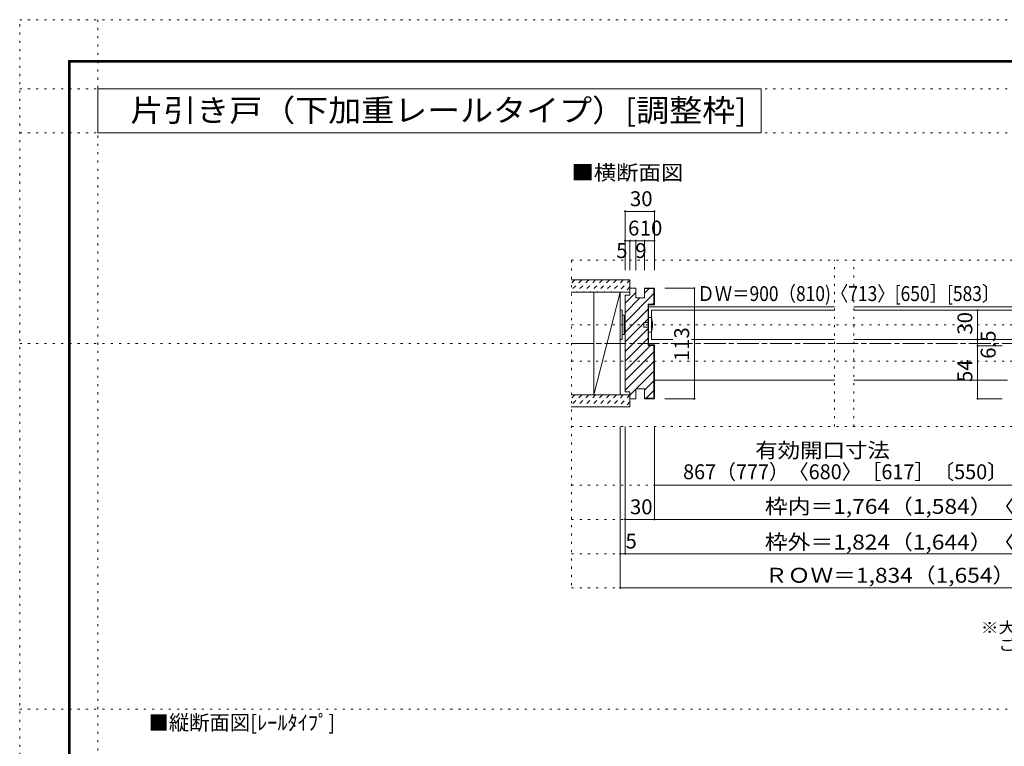
# Model space of a CAD drawing. Units: millimetres. Extents: x -6140 to 6160, y -4455 to 4425.
# Drawn here: x -6140 to -100, y -33 to 4425 of the extents above; entities that cross this region are included whole.
import ezdxf

# ---------------------------------------------------------------- set-up
doc = ezdxf.new("R2010")
doc.units = ezdxf.units.MM
doc.header["$LTSCALE"] = 30
for name, pattern in [('JWW_CENTER1', [6.773333, 4.233333, -0.846667, 0.846667, -0.846667]), ('JWW_DASHED1', [1.693333, 0.846667, -0.846667]), ('JWW_HOJO', [1.693333, -1.27, 0.423333])]:
    doc.linetypes.add(name, pattern=pattern)
for name, color, linetype in [('0-0_補助線', 7, 'Continuous'), ('0-1_通り芯', 7, 'Continuous'), ('0-2_柱', 7, 'Continuous'), ('0-4_枠', 7, 'Continuous'), ('0-6_扉', 7, 'Continuous'), ('0-7_金物', 7, 'Continuous'), ('0-A_文字', 7, 'Continuous'), ('0-B_寸法', 7, 'Continuous'), ('F-0_補助線', 7, 'Continuous'), ('F-1_枠', 7, 'Continuous'), ('ハッチ', 7, 'Continuous'), ('仕上げ', 7, 'Continuous')]:
    doc.layers.add(name, color=color, linetype=linetype)
doc.styles.add('ＭＳ ゴシック', font='txt', dxfattribs={"height": 1})

msp = doc.modelspace()

# ---------------------------------------------------------------- linework, layer by layer
at = {"layer": '0-0_補助線', "color": 120, "linetype": 'JWW_HOJO', "lineweight": 5}
for p, q in [((-2755.9, 2949), (2775.8, 2949)), ((-2755.9, 2949), (-2755.9, 939)), ((-1142.4, 1929), (-1142.4, 2949)), ((-1022.4, 1929), (-1022.4, 2949)), ((-2755.9, 2553), (2775.8, 2553)), ((-2755.9, 2331), (2775.8, 2331)), ((-2755.9, 1929), (2775.8, 1929)), ((-2755.9, 1569), (2775.8, 1569)), ((-2755.9, 1359), (2775.8, 1359)), ((-2755.9, 1149), (2775.8, 1149)), ((-2755.9, 939), (2775.8, 939))]:
    msp.add_line(p, q, dxfattribs=at)
at = {"layer": '0-1_通り芯', "color": 120, "linetype": 'JWW_CENTER1', "lineweight": 5}
msp.add_line((-2755.9, 2439), (2775.8, 2439), dxfattribs=at)
at = {"layer": '0-2_柱', "color": 7, "linetype": 'Continuous', "lineweight": 9}
for p, q in [((-2456.5, 2754), (-2618.5, 2124)), ((-2618.5, 2124), (-2618.5, 2754)), ((-2618.5, 2754), (-2456.5, 2754)), ((-2456.5, 2754), (-2456.5, 2124)), ((-2456.5, 2124), (-2618.5, 2124))]:
    msp.add_line(p, q, dxfattribs=at)
at = {"layer": '0-4_枠', "color": 92, "linetype": 'Continuous', "lineweight": 13}
for p, q in [((-2426.5, 2736), (-2426.5, 2142)), ((-2396.5, 2736), (-2426.5, 2736)), ((-2360.5, 2778), (-2396.5, 2778)), ((-2396.5, 2736), (-2396.5, 2778)), ((-2360.5, 2718), (-2360.5, 2778)), ((-2306.5, 2718), (-2360.5, 2718)), ((-2306.5, 2778), (-2246.5, 2778)), ((-2306.5, 2718), (-2306.5, 2778)), ((-2306.5, 2775), (-2249.5, 2775)), ((-2249.5, 2775), (-2249.5, 2679)), ((-2246.5, 2778), (-2246.5, 2676)), ((-2285.5, 2679), (-2285.5, 2427)), ((-2285.5, 2679), (-2249.5, 2679)), ((-2282.5, 2676), (-2282.5, 2430)), ((-2282.5, 2676), (-2246.5, 2676)), ((-2285.5, 2427), (-2249.5, 2427)), ((-2282.5, 2430), (-2246.5, 2430)), ((-2249.5, 2103), (-2249.5, 2427)), ((-2246.5, 2100), (-2246.5, 2430)), ((-2396.5, 2142), (-2426.5, 2142)), ((-2396.5, 2142), (-2396.5, 2100)), ((-2306.5, 2160), (-2360.5, 2160)), ((-2360.5, 2160), (-2360.5, 2100)), ((-2306.5, 2160), (-2306.5, 2100)), ((-2360.5, 2100), (-2396.5, 2100)), ((-2306.5, 2103), (-2249.5, 2103)), ((-2306.5, 2100), (-2246.5, 2100))]:
    msp.add_line(p, q, dxfattribs=at)
at = {"layer": '0-4_枠', "color": 120, "linetype": 'Continuous', "lineweight": 5}
for p, q in [((-2282.5, 2664), (-1142.4, 2664)), ((-1022.4, 2664), (1041.7, 2664)), ((-2246.5, 2214), (-1142.4, 2214)), ((-1022.4, 2214), (-80.4, 2214))]:
    msp.add_line(p, q, dxfattribs=at)
at = {"layer": '0-6_扉', "color": 200, "linetype": 'Continuous', "lineweight": 20}
for p, q in [((-2264.5, 2463), (-2264.5, 2643)), ((-2264.5, 2643), (-1142.4, 2643)), ((-1022.4, 2643), (99.6, 2643)), ((-2264.5, 2463), (-2133.6, 2463)), ((-2019.7, 2463), (-1142.4, 2463)), ((-1022.4, 2463), (99.6, 2463))]:
    msp.add_line(p, q, dxfattribs=at)
at = {"layer": '0-7_金物', "color": 7, "linetype": 'Continuous', "lineweight": 9}
for p, q in [((-2456.5, 2463), (-2456.5, 2643)), ((-2456.5, 2643), (-2444.5, 2643)), ((-2444.5, 2463), (-2444.5, 2643)), ((-2444.5, 2613), (-2432.5, 2613)), ((-2432.5, 2493), (-2432.5, 2613)), ((-2432.5, 2607), (-2426.4, 2607)), ((-2282.5, 2598), (-2282.5, 2508)), ((-2264.5, 2598), (-2282.5, 2598)), ((-2312.5, 2568), (-2282.5, 2568)), ((-2312.5, 2538), (-2312.5, 2568)), ((-2282.5, 2538), (-2312.5, 2538)), ((-2444.5, 2493), (-2432.5, 2493)), ((-2432.5, 2499), (-2426.4, 2499)), ((-2282.5, 2508), (-2264.5, 2508)), ((-2456.5, 2463), (-2444.5, 2463))]:
    msp.add_line(p, q, dxfattribs=at)
msp.add_arc((-2430.2, 2553), 171.7, 344.81071, 15.18929, dxfattribs=at)
at = {"layer": '0-A_文字', "color": 92, "linetype": 'Continuous', "lineweight": 13}
for p, q in [((-5660, 3730), (-5660, 4000)), ((-5660, 4000), (-1591.4, 4000)), ((-1591.4, 3730), (-1591.4, 4000)), ((-5660, 3730), (-1591.4, 3730))]:
    msp.add_line(p, q, dxfattribs=at)
at = {"layer": '0-B_寸法', "color": 120, "linetype": 'Continuous', "lineweight": 5}
for p, q in [((-2426.5, 3249), (-2246.5, 3249)), ((-2426.5, 3249), (-2426.5, 2889)), ((-2246.5, 3249), (-2246.5, 2889)), ((-2426.5, 3069), (-2246.5, 3069)), ((-2396.5, 3069), (-2396.5, 2889)), ((-2360.5, 3069), (-2360.5, 2889)), ((-2306.5, 3069), (-2306.5, 2889)), ((-2001.7, 2778), (-2182, 2778)), ((-2001.7, 2106), (-2001.7, 2772)), ((-264.6, 2643), (-264.6, 2100)), ((-114.3, 2424), (-264.6, 2424)), ((-2001.7, 2100), (-2182, 2100)), ((-114.3, 2100), (-264.6, 2100)), ((-2456.5, 939), (-2456.5, 1929)), ((-2426.5, 1929), (-2426.5, 1149)), ((-2246.5, 1929), (-2246.5, 1359)), ((-2246.5, 1569), (2265.8, 1569)), ((-2426.5, 1359), (2445.8, 1359)), ((-2456.5, 1149), (2475.8, 1149)), ((-2456.5, 939), (2475.8, 939))]:
    msp.add_line(p, q, dxfattribs=at)
at = {"layer": '0-B_寸法', "color": 7, "linetype": 'Continuous', "lineweight": 9, "const_width": 6}
for points in [[(-2423.5, 3249, 0.414214), (-2426.5, 3252, 0.414214), (-2429.5, 3249, 0.414214), (-2426.5, 3246, 0.414214)], [(-2243.5, 3249, 0.414214), (-2246.5, 3252, 0.414214), (-2249.5, 3249, 0.414214), (-2246.5, 3246, 0.414214)], [(-2423.5, 3069, 0.414214), (-2426.5, 3072, 0.414214), (-2429.5, 3069, 0.414214), (-2426.5, 3066, 0.414214)], [(-2393.5, 3069, 0.414214), (-2396.5, 3072, 0.414214), (-2399.5, 3069, 0.414214), (-2396.5, 3066, 0.414214)], [(-2357.5, 3069, 0.414214), (-2360.5, 3072, 0.414214), (-2363.5, 3069, 0.414214), (-2360.5, 3066, 0.414214)], [(-2303.5, 3069, 0.414214), (-2306.5, 3072, 0.414214), (-2309.5, 3069, 0.414214), (-2306.5, 3066, 0.414214)], [(-2243.5, 3069, 0.414214), (-2246.5, 3072, 0.414214), (-2249.5, 3069, 0.414214), (-2246.5, 3066, 0.414214)], [(-1998.7, 2778, 0.414214), (-2001.7, 2781, 0.414214), (-2004.7, 2778, 0.414214), (-2001.7, 2775, 0.414214)], [(-261.6, 2643, 0.414214), (-264.6, 2646, 0.414214), (-267.6, 2643, 0.414214), (-264.6, 2640, 0.414214)], [(-261.6, 2463, 0.414214), (-264.6, 2466, 0.414214), (-267.6, 2463, 0.414214), (-264.6, 2460, 0.414214)], [(-261.6, 2424, 0.414214), (-264.6, 2427, 0.414214), (-267.6, 2424, 0.414214), (-264.6, 2421, 0.414214)], [(-1998.7, 2100, 0.414214), (-2001.7, 2103, 0.414214), (-2004.7, 2100, 0.414214), (-2001.7, 2097, 0.414214)], [(-261.6, 2100, 0.414214), (-264.6, 2103, 0.414214), (-267.6, 2100, 0.414214), (-264.6, 2097, 0.414214)], [(-2243.5, 1569, 0.414214), (-2246.5, 1572, 0.414214), (-2249.5, 1569, 0.414214), (-2246.5, 1566, 0.414214)], [(-2423.5, 1359, 0.414214), (-2426.5, 1362, 0.414214), (-2429.5, 1359, 0.414214), (-2426.5, 1356, 0.414214)], [(-2243.5, 1359, 0.414214), (-2246.5, 1362, 0.414214), (-2249.5, 1359, 0.414214), (-2246.5, 1356, 0.414214)], [(-2453.5, 1149, 0.414214), (-2456.5, 1152, 0.414214), (-2459.5, 1149, 0.414214), (-2456.5, 1146, 0.414214)], [(-2423.5, 1149, 0.414214), (-2426.5, 1152, 0.414214), (-2429.5, 1149, 0.414214), (-2426.5, 1146, 0.414214)], [(-2453.5, 939, 0.414214), (-2456.5, 942, 0.414214), (-2459.5, 939, 0.414214), (-2456.5, 936, 0.414214)]]:
    msp.add_lwpolyline(points, format="xyb", close=True, dxfattribs=at)
at = {"layer": 'F-0_補助線', "color": 120, "linetype": 'JWW_HOJO', "lineweight": 5}
for p, q in [((-6140.1, -4455), (-6140.1, 4425)), ((-6140.1, 4425), (6159.9, 4425)), ((-5660, 4425), (-5660, -4455)), ((-6140.1, 4000), (6159.9, 4000)), ((-6140.1, 3730), (6159.9, 3730)), ((-6140.1, 2439), (6159.9, 2439)), ((-6140.1, 195), (6159.9, 195))]:
    msp.add_line(p, q, dxfattribs=at)
at = {"layer": 'F-1_枠', "color": 200, "linetype": 'Continuous', "lineweight": 20}
for p, q in [((-5840.1, 4175), (-5840.1, -4205)), ((-5840.1, 4175), (5859.9, 4175)), ((-5840.1, 4170), (5859.9, 4170)), ((-5835.1, 4175), (-5835.1, -4205)), ((-5830.1, 4175), (-5830.1, -4205)), ((-5840.1, 4165), (5859.9, 4165))]:
    msp.add_line(p, q, dxfattribs=at)
at = {"layer": 'ハッチ', "color": 120, "linetype": 'JWW_DASHED1', "lineweight": 5}
for p, q in [((-2692.1, 2829), (-2756.5, 2764.7)), ((-2734.6, 2829), (-2756.5, 2807.1)), ((-2649.7, 2829), (-2724.7, 2754)), ((-2607.3, 2829), (-2682.3, 2754)), ((-2564.9, 2829), (-2639.9, 2754)), ((-2522.4, 2829), (-2597.4, 2754)), ((-2480, 2829), (-2555, 2754)), ((-2437.6, 2829), (-2512.6, 2754)), ((-2396.5, 2827.7), (-2470.2, 2754)), ((-2396.5, 2785.3), (-2427.7, 2754)), ((-2692.1, 2124), (-2756.5, 2059.7)), ((-2734.6, 2124), (-2756.5, 2102.1)), ((-2649.7, 2124), (-2724.7, 2049)), ((-2607.3, 2124), (-2682.3, 2049)), ((-2564.9, 2124), (-2639.9, 2049)), ((-2522.4, 2124), (-2597.4, 2049)), ((-2480, 2124), (-2555, 2049)), ((-2437.6, 2124), (-2512.6, 2049)), ((-2396.5, 2122.7), (-2470.2, 2049)), ((-2396.5, 2080.3), (-2427.7, 2049))]:
    msp.add_line(p, q, dxfattribs=at)
at = {"layer": 'ハッチ', "color": 120, "linetype": 'Continuous', "lineweight": 5}
for p, q in [((-2426.5, 2686.1), (-2360.5, 2752.1)), ((-2426.5, 2567.3), (-2249.5, 2744.3)), ((-2426.5, 2626.7), (-2335.2, 2718)), ((-2396.5, 2775.5), (-2394, 2778)), ((-2306.5, 2746.7), (-2278.2, 2775)), ((-2255.4, 2679), (-2249.5, 2684.9)), ((-2426.5, 2507.9), (-2285.5, 2648.9)), ((-2426.5, 2448.5), (-2285.5, 2589.5)), ((-2426.5, 2389.1), (-2285.5, 2530.1)), ((-2426.5, 2329.7), (-2285.5, 2470.7)), ((-2426.5, 2270.3), (-2269.8, 2427)), ((-2426.5, 2210.9), (-2249.5, 2387.9)), ((-2426.5, 2151.5), (-2249.5, 2328.5)), ((-2358.6, 2160), (-2249.5, 2269.1)), ((-2306.5, 2152.7), (-2249.5, 2209.7)), ((-2396.5, 2122.1), (-2360.5, 2158.1)), ((-2296.8, 2103), (-2249.5, 2150.3))]:
    msp.add_line(p, q, dxfattribs=at)
at = {"layer": '仕上げ', "color": 40, "linetype": 'Continuous', "lineweight": 15}
for p, q in [((-2756.5, 2829), (-2396.5, 2829)), ((-2396.5, 2829), (-2396.5, 2754)), ((-2756.5, 2754), (-2396.5, 2754)), ((-2756.5, 2124), (-2396.5, 2124)), ((-2396.5, 2124), (-2396.5, 2049)), ((-2756.5, 2049), (-2396.5, 2049))]:
    msp.add_line(p, q, dxfattribs=at)

# ---------------------------------------------------------------- texts
at = {"layer": '0-A_文字', "color": 92, "linetype": 'Continuous', "lineweight": 13, "style": 'ＭＳ ゴシック', "width": 1.08114}
msp.add_text('片引き戸（下加重レールタイプ）[調整枠]', height=137.16, dxfattribs=at).set_placement((-5461.2, 3800.4))
at = {"layer": '0-A_文字', "color": 7, "linetype": 'Continuous', "lineweight": 9, "style": 'ＭＳ ゴシック'}
for s, height, width, p in [('■横断面図', 91.44, 1.1, (-2755.9, 3441.4)), ('※大型サムターン表示錠使用時は、引戸引き残しストッパーを', 68.58, 1.160714, (-244.4, 660.9)), ('\u3000ご使用ください。ただし、有効開口は102ミリ狭くなります。', 68.58, 1.160819, (-244.4, 555.9))]:
    msp.add_text(s, height=height, dxfattribs=dict(at, width=width)).set_placement(p)
msp.add_text('■縦断面図[ﾚｰﾙﾀｲﾌﾟ]', height=91.44, dxfattribs=at).set_placement((-5350.1, 66.8))
at = {"layer": '0-B_寸法', "color": 7, "linetype": 'Continuous', "lineweight": 211, "style": 'ＭＳ ゴシック'}
for s, height, p in [('30', 91.44, (-2396.5, 3280.9)), ('6', 91.4, (-2408.5, 3100.9)), ('10', 91.44, (-2336.5, 3100.9)), ('5', 91.4, (-2480.9, 2962.9)), ('9', 91.4, (-2363.5, 2962.9)), ('5', 91.4, (-2423.8, 1180.9))]:
    msp.add_text(s, height=height, dxfattribs=at).set_placement(p)
at = {"layer": '0-B_寸法', "color": 7, "linetype": 'Continuous', "lineweight": 0, "style": 'ＭＳ ゴシック'}
for s, width, p in [('ＤＷ＝900（810)〈713〉[650］[583〕', 0.856618, (-1983.7, 2698.9)), ('有効開口寸法', 1.104167, (-1628.4, 1737.8)), ('867（777）〈680〉［617］〔550〕', 0.975806, (-2070.9, 1605.8)), ('枠内＝1,764（1,584）〈1,390〉［1,264］〔1,130〕', 1.119681, (-1569.1, 1393.4)), ('枠外＝1,824（1,644）〈1,450〉［1,324］〔1,190〕', 1.119681, (-1569.1, 1174.7))]:
    msp.add_text(s, height=91.44, dxfattribs=dict(at, width=width)).set_placement(p)
for s, p in [('30', (-296.5, 2493)), ('113', (-2033.6, 2330.2)), ('54', (-296.5, 2202))]:
    msp.add_text(s, height=91.44, rotation=90, dxfattribs=at).set_placement(p)
at = {"layer": '0-B_寸法', "color": 7, "linetype": 'Continuous', "lineweight": 211, "style": 'ＭＳ ゴシック'}
msp.add_text('6.5', height=91.44, rotation=90, dxfattribs=at).set_placement((-153.7, 2344.9))
at = {"layer": '0-B_寸法', "color": 7, "linetype": 'Continuous', "lineweight": 0, "style": 'ＭＳ ゴシック'}
msp.add_text('30', height=91.44, dxfattribs=at).set_placement((-2396.5, 1390.9))
at = {"layer": '0-B_寸法', "color": 7, "linetype": 'Continuous', "lineweight": 211, "style": 'ＭＳ ゴシック', "width": 1.119681}
msp.add_text('ＲＯＷ＝1,834（1,654）<1,460>［1,334］〔1,200〕', height=91.44, dxfattribs=at).set_placement((-1569.1, 970.9))

doc.saveas('drawing.dxf')
